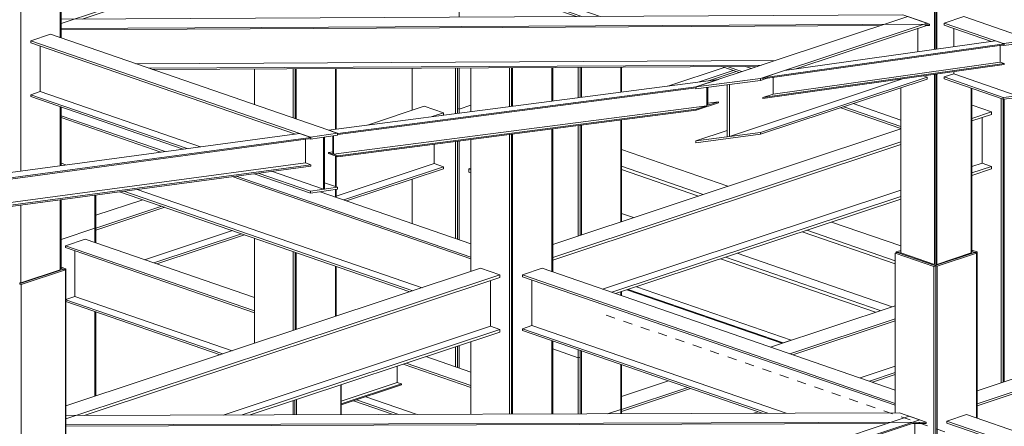
# Model space of a CAD drawing. Units: millimetres. Extents: x -400 to 2216, y -237 to -152.
# Drawn here: x -125 to -115, y -200 to -196 of the extents above; entities that cross this region are included whole.
import ezdxf

# ---------------------------------------------------------------- set-up
doc = ezdxf.new("R2010")
doc.units = ezdxf.units.MM
doc.header["$LTSCALE"] = 0.1
doc.linetypes.add('XKITLINE00', pattern=[0])
doc.linetypes.add('XKITLINE04', pattern=[3, 0.5, -0.5, 0.5, -0.5, 0.5, -0.5])
doc.layers.add('ÔÈ˜å', color=1, linetype='Continuous', lineweight=0)
doc.layers.add('ÞØÚå ', color=1, linetype='Continuous', lineweight=0)

# ---------------------------------------------------------------- blocks, each defined once
blk = doc.blocks.new('*A17719')
at = {"layer": 'ÞØÚå ', "color": 4, "linetype": 'XKITLINE00', "lineweight": 0}
for p, q in [((17.8042, 261.1158), (12.966, 260.4662)), ((17.8877, 261.087), (17.8042, 261.1158)), ((17.8877, 261.087), (13.0496, 260.4375)), ((13.0496, 260.4288), (17.8877, 261.0784)), ((17.8482, 261.0731), (17.8482, 260.9022)), ((17.8877, 261.0784), (17.8877, 261.087)), ((13.01, 260.2527), (17.8482, 260.9022)), ((17.8877, 260.8886), (13.0496, 260.2391)), ((17.8482, 260.9022), (17.8877, 260.8886)), ((17.8877, 260.88), (17.8877, 260.8886)), ((13.0496, 260.2304), (17.8877, 260.88)), ((12.966, 260.4662), (13.0496, 260.4375)), ((13.0055, 260.2542), (13.0055, 260.4174)), ((13.01, 260.418), (13.01, 260.2527)), ((13.0496, 260.4375), (13.0496, 260.4288)), ((12.966, 260.2678), (13.0055, 260.2732)), ((12.966, 260.2592), (12.966, 260.2678)), ((12.966, 260.2678), (13.0055, 260.2542)), ((13.0496, 260.2304), (12.966, 260.2592)), ((13.01, 260.2527), (13.0496, 260.2391)), ((13.0496, 260.2391), (13.0496, 260.2304))]:
    blk.add_line(p, q, dxfattribs=at)
blk = doc.blocks.new('*A17746')
at = {"layer": 'ÞØÚå ', "color": 7, "linetype": 'XKITLINE00', "lineweight": 0}
for p, q in [((22.7041, 260.2537), (22.4186, 260.159)), ((22.4326, 260.1542), (22.7182, 260.2488)), ((22.7041, 260.2537), (22.7182, 260.2488)), ((22.7182, 259.0524), (22.7182, 260.2488)), ((22.4186, 260.159), (22.4326, 260.1542)), ((22.4326, 258.8483), (22.4326, 260.1542))]:
    blk.add_line(p, q, dxfattribs=at)
blk = doc.blocks.new('*A17747')
at = {"layer": 'ÞØÚå ', "color": 7, "linetype": 'XKITLINE00', "lineweight": 0}
for p, q in [((22.7237, 260.2566), (22.6848, 260.27)), ((22.6848, 260.2604), (22.7094, 260.2519)), ((22.7094, 260.2519), (22.7237, 260.2566)), ((22.7237, 259.0505), (22.7237, 260.2566))]:
    blk.add_line(p, q, dxfattribs=at)
blk = doc.blocks.new('*A17748')
at = {"layer": 'ÞØÚå ', "color": 7, "linetype": 'XKITLINE00', "lineweight": 0}
for p, q in [((22.1295, 260.249), (22.1437, 260.2537)), ((22.1295, 260.249), (22.4096, 260.1525)), ((22.1295, 259.0902), (22.1295, 260.249)), ((22.1437, 260.2537), (22.4239, 260.1572)), ((22.4096, 260.1525), (22.4239, 260.1572)), ((22.4096, 258.8451), (22.4096, 260.1525)), ((22.4239, 258.8471), (22.4239, 260.1572))]:
    blk.add_line(p, q, dxfattribs=at)
blk = doc.blocks.new('*A17758')
at = {"layer": 'ÞØÚå ', "color": 4, "linetype": 'XKITLINE00', "lineweight": 0}
for p, q in [((14.5023, 259.5516), (15.4435, 259.2274)), ((16.9623, 258.7042), (17.4421, 258.539))]:
    blk.add_line(p, q, dxfattribs=at)
blk = doc.blocks.new('*A17759')
at = {"layer": 'ÞØÚå ', "color": 7, "linetype": 'XKITLINE00', "lineweight": 0}
blk.add_line((20.1418, 259.0836), (20.1418, 259.4386), dxfattribs=at)
blk = doc.blocks.new('*A17760')
at = {"layer": 'ÞØÚå ', "color": 7, "linetype": 'XKITLINE00', "lineweight": 0}
for p, q in [((19.6424, 259.553), (19.8277, 259.4892)), ((19.8277, 259.4892), (19.842, 259.4939)), ((19.8277, 259.0825), (19.8277, 259.4892)), ((19.842, 259.0826), (19.842, 259.4939))]:
    blk.add_line(p, q, dxfattribs=at)
blk = doc.blocks.new('*A17761')
at = {"layer": 'ÞØÚå ', "color": 4, "linetype": 'XKITLINE00', "lineweight": 0}
for p, q in [((18.5142, 259.429), (18.5142, 259.3104)), ((18.107, 259.1754), (18.5142, 259.3104)), ((18.5442, 259.3001), (18.107, 259.1551)), ((18.107, 259.1476), (18.5442, 259.2926)), ((18.5142, 259.3104), (18.5442, 259.3001)), ((18.5442, 259.2926), (18.5442, 259.3001))]:
    blk.add_line(p, q, dxfattribs=at)
blk = doc.blocks.new('*A17762')
at = {"layer": 'ÞØÚå ', "color": 7, "linetype": 'XKITLINE00', "lineweight": 0}
blk.add_line((18.107, 259.0768), (18.107, 259.294), dxfattribs=at)
blk = doc.blocks.new('*A17763')
at = {"layer": 'ÞØÚå ', "color": 7, "linetype": 'XKITLINE00', "lineweight": 0}
for p, q in [((18.1032, 259.0768), (18.1032, 259.2927)), ((17.782, 259.0757), (17.782, 259.1863)), ((17.782, 258.34), (17.782, 258.707)), ((18.1032, 258.428), (18.1032, 258.708)), ((17.8093, 258.3306), (18.1032, 258.428))]:
    blk.add_line(p, q, dxfattribs=at)
blk = doc.blocks.new('*A17764')
at = {"layer": 'ÞØÚå ', "color": 4, "linetype": 'XKITLINE00', "lineweight": 0}
for p, q in [((21.2241, 259.567), (22.1295, 259.8672)), ((21.3641, 259.5188), (22.1295, 259.7725)), ((21.385, 259.5116), (22.1295, 259.7584)), ((20.1418, 259.2083), (20.4826, 259.3212)), ((20.1418, 259.1136), (20.6226, 259.273)), ((20.1418, 259.0995), (20.6435, 259.2658))]:
    blk.add_line(p, q, dxfattribs=at)
blk = doc.blocks.new('*A17765')
at = {"layer": 'ÞØÚå ', "color": 4, "linetype": 'XKITLINE00', "lineweight": 0}
for p, q in [((21.8747, 259.3429), (22.1295, 259.4273)), ((21.1021, 259.0868), (21.1332, 259.0971))]:
    blk.add_line(p, q, dxfattribs=at)
blk = doc.blocks.new('*A17766')
at = {"layer": 'ÞØÚå ', "color": 4, "linetype": 'XKITLINE00', "lineweight": 0}
for p, q in [((19.4913, 259.7231), (19.4913, 260.0533)), ((21.3364, 259.0876), (19.4913, 259.7231))]:
    blk.add_line(p, q, dxfattribs=at)
blk = doc.blocks.new('*A17767')
at = {"layer": 'ÞØÚå ', "color": 4, "linetype": 'XKITLINE00', "lineweight": 0}
for p, q in [((19.4913, 259.7231), (19.4227, 259.7004)), ((19.4227, 259.7004), (21.2032, 259.0871)), ((19.4227, 259.7004), (19.4227, 259.6863)), ((19.4227, 259.6863), (21.1626, 259.087))]:
    blk.add_line(p, q, dxfattribs=at)
blk = doc.blocks.new('*A17768')
at = {"layer": 'ÞØÚå ', "color": 4, "linetype": 'XKITLINE00', "lineweight": 0}
for p, q in [((19.5655, 260.1383), (19.4227, 260.091)), ((22.1295, 259.2551), (19.5655, 260.1383)), ((19.4227, 260.091), (22.1295, 259.1586)), ((19.4227, 260.091), (19.4227, 260.0769)), ((19.4227, 260.0769), (22.1295, 259.1445))]:
    blk.add_line(p, q, dxfattribs=at)
blk = doc.blocks.new('*A17769')
at = {"layer": 'ÞØÚå ', "color": 4, "linetype": 'XKITLINE00', "lineweight": 0}
for p, q in [((14.3512, 261.4937), (14.3512, 261.8239)), ((14.3512, 261.4937), (14.434, 261.4652)), ((15.1728, 261.2107), (15.4789, 261.1053)), ((16.0731, 260.9006), (16.109, 260.8882)), ((16.6251, 260.7104), (18.6946, 259.9976))]:
    blk.add_line(p, q, dxfattribs=at)
blk = doc.blocks.new('*A17770')
at = {"layer": 'ÞØÚå ', "color": 4, "linetype": 'XKITLINE00', "lineweight": 0}
for p, q in [((14.3512, 261.4937), (14.2826, 261.471)), ((14.2826, 261.471), (14.3655, 261.4425)), ((14.2826, 261.471), (14.2826, 261.4569)), ((14.2826, 261.4569), (14.3446, 261.4356)), ((15.0833, 261.1811), (15.4789, 261.0448)), ((15.1042, 261.188), (15.4789, 261.0589)), ((16.4988, 260.6935), (18.6052, 259.9679)), ((16.5283, 260.6975), (18.6261, 259.9749))]:
    blk.add_line(p, q, dxfattribs=at)
blk = doc.blocks.new('*A17771')
at = {"layer": 'ÞØÚå ', "color": 4, "linetype": 'XKITLINE00', "lineweight": 0}
for p, q in [((14.3752, 261.8923), (14.2826, 261.8616)), ((14.2826, 261.8616), (14.9433, 261.634)), ((14.2826, 261.8616), (14.2826, 261.8475)), ((14.2826, 261.8475), (14.9224, 261.6271)), ((16.0731, 261.2448), (16.8282, 260.9848)), ((16.0731, 261.2307), (16.7987, 260.9808)), ((17.3147, 260.803), (19.0482, 260.2059)), ((17.3442, 260.807), (19.0482, 260.22)), ((17.9535, 260.6936), (19.0482, 260.3165))]:
    blk.add_line(p, q, dxfattribs=at)
blk = doc.blocks.new('*A17775')
at = {"layer": 'ÞØÚå ', "color": 4, "linetype": 'XKITLINE00', "lineweight": 0}
for p, q in [((19.1911, 260.0486), (19.1911, 259.7176)), ((19.1911, 259.7176), (17.2493, 259.074))]:
    blk.add_line(p, q, dxfattribs=at)
blk = doc.blocks.new('*A17776')
at = {"layer": 'ÞØÚå ', "color": 4, "linetype": 'XKITLINE00', "lineweight": 0}
for p, q in [((17.3878, 259.0744), (19.2583, 259.6945)), ((17.4452, 259.0746), (19.2583, 259.6756)), ((19.1911, 259.7176), (19.2583, 259.6945)), ((19.2583, 259.6945), (19.2583, 259.6756))]:
    blk.add_line(p, q, dxfattribs=at)
blk = doc.blocks.new('*A17777')
at = {"layer": 'ÞØÚå ', "color": 4, "linetype": 'XKITLINE00', "lineweight": 0}
for p, q in [((16.1085, 259.1403), (19.1182, 260.138)), ((19.1182, 260.138), (19.2583, 260.0898)), ((16.1085, 259.0456), (19.2583, 260.0898)), ((16.2406, 259.0706), (19.2583, 260.0709)), ((19.2583, 260.0898), (19.2583, 260.0709))]:
    blk.add_line(p, q, dxfattribs=at)
blk = doc.blocks.new('*A17778')
at = {"layer": 'ÞØÚå ', "color": 7, "linetype": 'XKITLINE00', "lineweight": 0}
for p, q in [((19.3514, 261.3137), (19.3514, 261.5932)), ((19.6369, 261.3508), (19.6369, 261.5946)), ((19.3514, 259.081), (19.3514, 261.1114)), ((19.6369, 260.1138), (19.6369, 261.1484)), ((19.6369, 259.0819), (19.6369, 259.6125))]:
    blk.add_line(p, q, dxfattribs=at)
blk = doc.blocks.new('*A17779')
at = {"layer": 'ÞØÚå ', "color": 7, "linetype": 'XKITLINE00', "lineweight": 0}
for p, q in [((19.6424, 261.3515), (19.6424, 261.5946)), ((19.6424, 260.1118), (19.6424, 261.1492)), ((19.6424, 259.0819), (19.6424, 259.6106))]:
    blk.add_line(p, q, dxfattribs=at)
blk = doc.blocks.new('*A17780')
at = {"layer": 'ÞØÚå ', "color": 7, "linetype": 'XKITLINE00', "lineweight": 0}
for p, q in [((19.0482, 261.2744), (19.0482, 261.5916)), ((19.3283, 261.3107), (19.3283, 261.593)), ((19.3426, 261.3126), (19.3426, 261.5931)), ((19.3283, 259.0809), (19.3283, 261.1084)), ((19.3426, 259.0809), (19.3426, 261.1102)), ((19.0482, 260.1148), (19.0482, 261.072)), ((19.0482, 259.0799), (19.0482, 259.606))]:
    blk.add_line(p, q, dxfattribs=at)
blk = doc.blocks.new('*A17782')
at = {"layer": 'ÞØÚå ', "color": 7, "linetype": 'XKITLINE00', "lineweight": 0}
for p, q in [((16.0907, 260.1312), (15.7695, 260.0247)), ((15.7835, 260.0198), (16.1047, 260.1263)), ((16.0907, 260.1312), (16.1047, 260.1263)), ((16.1047, 258.9178), (16.1047, 260.1263)), ((15.7695, 260.0247), (15.7835, 260.0198)), ((15.7835, 257.9645), (15.7835, 260.0198))]:
    blk.add_line(p, q, dxfattribs=at)
blk = doc.blocks.new('*A17783')
at = {"layer": 'ÞØÚå ', "color": 7, "linetype": 'XKITLINE00', "lineweight": 0}
for p, q in [((15.4789, 260.1461), (15.4473, 260.1356)), ((15.4473, 260.1356), (15.4613, 260.1308)), ((15.4473, 260.1285), (15.4473, 260.1356)), ((15.4613, 260.1308), (15.4789, 260.1366)), ((15.7826, 260.029), (15.7826, 260.0326))]:
    blk.add_line(p, q, dxfattribs=at)
blk = doc.blocks.new('*A17784')
at = {"layer": 'ÞØÚå ', "color": 7, "linetype": 'XKITLINE00', "lineweight": 0}
for p, q in [((16.1085, 260.1347), (16.0731, 260.1469)), ((16.0731, 260.1372), (16.0942, 260.1299)), ((16.0942, 260.1299), (16.1085, 260.1347)), ((16.1085, 258.9165), (16.1085, 260.1347))]:
    blk.add_line(p, q, dxfattribs=at)
blk = doc.blocks.new('*A17788')
at = {"layer": 'ÞØÚå ', "color": 4, "linetype": 'XKITLINE00', "lineweight": 0}
for p, q in [((22.7237, 259.2504), (25.7688, 260.2598)), ((25.7688, 260.2598), (25.9089, 260.2116)), ((22.7237, 259.1557), (25.9089, 260.2116)), ((22.7237, 259.1416), (25.9089, 260.1974)), ((25.9089, 260.2116), (25.9089, 260.1974))]:
    blk.add_line(p, q, dxfattribs=at)
blk = doc.blocks.new('*A17792')
at = {"layer": 'ÞØÚå ', "color": 7, "linetype": 'XKITLINE00', "lineweight": 0}
blk.add_line((22.9207, 259.3157), (22.9207, 261.3647), dxfattribs=at)
blk = doc.blocks.new('*A17794')
at = {"layer": 'ÞØÚå ', "color": 7, "linetype": 'XKITLINE00', "lineweight": 0}
for p, q in [((22.8976, 259.308), (22.8976, 261.3693)), ((22.9119, 259.3128), (22.9119, 261.3644))]:
    blk.add_line(p, q, dxfattribs=at)
blk = doc.blocks.new('*A17806')
at = {"layer": 'ÞØÚå ', "color": 7, "linetype": 'XKITLINE00', "lineweight": 0}
for p, q in [((19.8508, 261.3786), (19.8508, 261.5957)), ((20.1363, 261.4156), (20.1363, 261.5971)), ((19.8508, 260.3808), (19.8508, 261.1762)), ((20.1363, 260.4755), (20.1363, 261.2133)), ((20.1363, 259.9417), (20.1363, 259.9667)), ((19.8508, 259.0826), (19.8508, 259.5389)), ((20.1363, 259.115), (20.1363, 259.4405)), ((20.0405, 259.0832), (20.1363, 259.115))]:
    blk.add_line(p, q, dxfattribs=at)
blk = doc.blocks.new('*A17849')
at = {"layer": 'ÞØÚå ', "color": 4, "linetype": 'XKITLINE00', "lineweight": 0}
for p, q in [((16.1741, 259.9343), (16.1741, 260.2645)), ((16.1741, 259.9343), (17.3166, 259.5408)), ((18.2858, 259.2069), (18.6582, 259.0786))]:
    blk.add_line(p, q, dxfattribs=at)
blk = doc.blocks.new('*A17850')
at = {"layer": 'ÞØÚå ', "color": 4, "linetype": 'XKITLINE00', "lineweight": 0}
for p, q in [((16.1085, 259.9126), (16.1741, 259.9343)), ((16.1085, 259.9106), (17.2481, 259.5181)), ((16.1085, 259.8965), (17.2272, 259.5111)), ((18.1964, 259.1773), (18.4844, 259.0781)), ((18.2173, 259.1842), (18.525, 259.0782))]:
    blk.add_line(p, q, dxfattribs=at)
blk = doc.blocks.new('*A17851')
at = {"layer": 'ÞØÚå ', "color": 7, "linetype": 'XKITLINE00', "lineweight": 0}
for p, q in [((18.9624, 261.2927), (19.0482, 261.3211)), ((18.9519, 261.2963), (18.9624, 261.2927)), ((18.9624, 261.2632), (18.9624, 261.2927)), ((18.9624, 260.3461), (18.9624, 261.0609)), ((18.9624, 259.4146), (18.9624, 259.5776))]:
    blk.add_line(p, q, dxfattribs=at)
blk = doc.blocks.new('*A17852')
at = {"layer": 'ÞØÚå ', "color": 7, "linetype": 'XKITLINE00', "lineweight": 0}
for p, q in [((18.6225, 261.2845), (18.6225, 261.5895)), ((18.9377, 261.26), (18.9377, 261.5911)), ((18.9519, 261.2619), (18.9519, 261.5912)), ((18.9377, 260.3546), (18.9377, 261.0577)), ((18.9519, 260.3497), (18.9519, 261.0595)), ((18.6225, 260.4632), (18.6225, 260.7851)), ((18.9377, 259.4232), (18.9377, 259.5693)), ((18.9519, 259.4182), (18.9519, 259.5741))]:
    blk.add_line(p, q, dxfattribs=at)
blk = doc.blocks.new('*A17853')
at = {"layer": 'ÞØÚå ', "color": 7, "linetype": 'XKITLINE00', "lineweight": 0}
for p, q in [((16.0731, 260.3479), (16.3197, 260.4297)), ((16.3197, 260.3249), (16.3197, 260.4297)), ((16.3197, 259.2103), (16.3197, 259.8237))]:
    blk.add_line(p, q, dxfattribs=at)
blk = doc.blocks.new('*A17854')
at = {"layer": 'ÞØÚå ', "color": 7, "linetype": 'XKITLINE00', "lineweight": 0}
for p, q in [((16.3253, 260.323), (16.3253, 260.6702)), ((16.3253, 259.2122), (16.3253, 259.8218))]:
    blk.add_line(p, q, dxfattribs=at)
blk = doc.blocks.new('*A18358')
at = {"layer": 'ÞØÚå ', "color": 7, "linetype": 'XKITLINE00', "lineweight": 0}
for p in [(20.0405, 259.0832), (20.1363, 259.0836)]:
    blk.add_line(p, (20.1363, 259.115), dxfattribs=at)
blk = doc.blocks.new('*A18366')
at = {"layer": 'ÞØÚå ', "color": 7, "linetype": 'XKITLINE00', "lineweight": 0}
for p, q in [((17.7572, 259.0756), (17.7572, 259.178)), ((17.7715, 259.0757), (17.7715, 259.1828))]:
    blk.add_line(p, q, dxfattribs=at)
blk = doc.blocks.new('*A18372')
at = {"layer": 'ÞØÚå ', "color": 4, "linetype": 'XKITLINE00', "lineweight": 0}
for p, q in [((16.1085, 259.0702), (22.1597, 259.0903)), ((22.1597, 259.0903), (22.3541, 259.0234)), ((16.1085, 259.0026), (22.3541, 259.0234)), ((16.1085, 258.9932), (22.0712, 259.013)), ((22.2562, 259.0136), (22.3541, 259.0139)), ((22.3541, 259.0234), (22.3541, 259.0139))]:
    blk.add_line(p, q, dxfattribs=at)
blk = doc.blocks.new('*A18387')
at = {"layer": 'ÞØÚå ', "color": 4, "linetype": 'XKITLINE00', "lineweight": 0}
for p, q in [((22.2304, 259.0658), (20.7957, 258.59)), ((21.0563, 258.6243), (22.3074, 259.0393)), ((22.3074, 259.0393), (22.2304, 259.0658)), ((21.2593, 258.683), (22.2585, 259.0144)), ((22.271, 259.0137), (22.271, 258.8534)), ((22.1249, 258.805), (22.271, 258.8534)), ((22.2541, 258.8232), (22.3074, 258.8409)), ((22.271, 258.8534), (22.3074, 258.8409)), ((22.2995, 258.8296), (22.3074, 258.8322)), ((22.3074, 258.8322), (22.3074, 258.8409)), ((20.7957, 258.59), (21.0563, 258.6243)), ((21.0563, 258.6157), (20.933, 258.5994)), ((20.933, 258.5994), (20.933, 258.4097)), ((21.0563, 258.6243), (21.0563, 258.6157)), ((21.0563, 258.6157), (21.0654, 258.6187)), ((20.919, 258.5976), (20.7957, 258.5813)), ((20.7957, 258.5813), (20.7957, 258.59)), ((20.919, 258.4078), (20.919, 258.5976)), ((20.933, 258.4097), (21.178, 258.4909)), ((21.0563, 258.4173), (21.3526, 258.5155)), ((21.0563, 258.4259), (21.3072, 258.5091)), ((20.7957, 258.3916), (20.919, 258.4325)), ((21.0563, 258.4173), (20.7957, 258.3829)), ((20.7957, 258.3916), (20.919, 258.4078)), ((20.7957, 258.3829), (20.7957, 258.3916)), ((20.933, 258.4097), (21.0563, 258.4259)), ((21.0563, 258.4259), (21.0563, 258.4173))]:
    blk.add_line(p, q, dxfattribs=at)
blk = doc.blocks.new('*A18391')
at = {"layer": 'ÞØÚå ', "color": 4, "linetype": 'XKITLINE00', "lineweight": 0}
for p, q in [((22.6468, 259.0769), (22.504, 259.0296)), ((22.504, 259.0296), (22.9135, 258.8886)), ((22.504, 259.0296), (22.504, 259.0155)), ((23.1245, 258.9124), (22.6468, 259.0769)), ((22.504, 259.0155), (22.8277, 258.904)), ((22.9135, 258.8886), (23.1245, 258.9124)), ((22.9135, 258.8744), (23.1245, 258.8983)), ((23.1245, 258.8983), (23.1245, 258.9124)), ((22.9039, 258.8778), (22.9135, 258.8744)), ((22.9135, 258.8744), (22.9135, 258.8791))]:
    blk.add_line(p, q, dxfattribs=at)
blk = doc.blocks.new('*A18562')
at = {"layer": 'ÞØÚå ', "color": 7, "linetype": 'XKITLINE00', "lineweight": 0}
for p, q in [((22.4312, 261.7281), (22.4312, 264.5969)), ((22.4312, 260.1667), (22.4312, 261.5475)), ((22.6811, 260.2496), (22.6811, 261.4439)), ((22.4312, 260.1667), (22.6811, 260.2496)), ((22.4242, 260.1692), (22.4312, 260.1667))]:
    blk.add_line(p, q, dxfattribs=at)
blk = doc.blocks.new('*A18563')
at = {"layer": 'ÞØÚå ', "color": 7, "linetype": 'XKITLINE00', "lineweight": 0}
for p, q in [((22.6848, 260.2555), (22.6848, 261.4426)), ((22.6811, 260.2543), (22.6848, 260.2555))]:
    blk.add_line(p, q, dxfattribs=at)
blk = doc.blocks.new('*A18564')
at = {"layer": 'ÞØÚå ', "color": 7, "linetype": 'XKITLINE00', "lineweight": 0}
for p, q in [((22.4135, 261.7256), (22.4135, 264.5944)), ((22.4242, 261.7272), (22.4242, 264.596)), ((22.4135, 260.1656), (22.4135, 261.545)), ((22.4242, 260.1692), (22.4242, 261.5465)), ((22.1684, 260.25), (22.1684, 261.4469)), ((22.1684, 260.25), (22.4135, 260.1656)), ((22.4135, 260.1656), (22.4242, 260.1692))]:
    blk.add_line(p, q, dxfattribs=at)
blk = doc.blocks.new('*A18565')
at = {"layer": 'ÞØÚå ', "color": 4, "linetype": 'XKITLINE00', "lineweight": 0}
for p, q in [((20.8464, 261.5078), (18.0139, 261.1401)), ((20.683, 261.4537), (20.8464, 261.5078)), ((20.683, 261.4537), (18.0834, 261.1162)), ((20.683, 261.4461), (18.0834, 261.1087)), ((20.683, 261.4461), (20.683, 261.4537)), ((20.6837, 261.4463), (20.683, 261.4461)), ((20.76, 261.4497), (20.76, 261.3173)), ((20.7695, 261.3204), (20.7695, 261.4509)), ((18.0507, 260.9656), (20.76, 261.3173)), ((20.8464, 261.3384), (20.683, 261.2842)), ((20.76, 261.3173), (20.683, 261.2918)), ((20.8464, 261.3459), (20.7695, 261.3204)), ((20.7695, 261.3359), (20.8464, 261.3459)), ((20.8464, 261.3384), (20.8464, 261.3459)), ((20.683, 261.2918), (18.0834, 260.9543)), ((20.683, 261.2842), (18.0834, 260.9468)), ((20.683, 261.2842), (20.683, 261.2918)), ((18.0139, 261.1401), (18.0834, 261.1162)), ((18.0834, 261.1087), (18.0803, 261.1097)), ((18.0834, 261.1162), (18.0834, 261.1087)), ((18.0466, 260.967), (18.0466, 261.0981)), ((18.0507, 261.0987), (18.0507, 260.9656)), ((18.0139, 260.9782), (18.0466, 260.9825)), ((18.0139, 260.9707), (18.0139, 260.9782)), ((18.0139, 260.9782), (18.0466, 260.967)), ((18.0834, 260.9468), (18.0139, 260.9707)), ((18.0507, 260.9656), (18.0834, 260.9543)), ((18.0834, 260.9543), (18.0834, 260.9468))]:
    blk.add_line(p, q, dxfattribs=at)
blk = doc.blocks.new('*A18566')
at = {"layer": 'ÞØÚå ', "color": 4, "linetype": 'XKITLINE00', "lineweight": 0}
blk.add_line((16.6172, 261.6212), (21.2583, 261.6446), dxfattribs=at)
blk = doc.blocks.new('*A18567')
at = {"layer": 'ÞØÚå ', "color": 4, "linetype": 'XKITLINE00', "lineweight": 0}
for p, q in [((16.71, 261.5893), (21.159, 261.6117)), ((16.7369, 261.58), (21.1301, 261.6021))]:
    blk.add_line(p, q, dxfattribs=at)
blk = doc.blocks.new('*A18568')
at = {"layer": 'ÞØÚå ', "color": 4, "linetype": 'XKITLINE00', "lineweight": 0}
for p, q in [((16.0731, 261.9454), (22.1846, 261.9762)), ((22.1846, 261.9762), (22.378, 261.9096)), ((16.0731, 261.8778), (22.378, 261.9096)), ((16.0731, 261.8684), (22.0239, 261.8984)), ((22.3427, 261.9), (22.378, 261.9002)), ((22.378, 261.9096), (22.378, 261.9002))]:
    blk.add_line(p, q, dxfattribs=at)
blk = doc.blocks.new('*A18572')
at = {"layer": 'ÞØÚå ', "color": 7, "linetype": 'XKITLINE00', "lineweight": 0}
for p, q in [((16.0676, 261.8106), (16.0676, 263.685)), ((15.782, 260.8443), (15.782, 263.6467)), ((16.0676, 260.8827), (16.0676, 261.3093)), ((16.0676, 260.127), (16.0676, 260.6356)), ((15.782, 260.0324), (15.782, 260.5973)), ((15.782, 260.0324), (16.0676, 260.127)), ((15.7733, 260.0354), (15.782, 260.0324))]:
    blk.add_line(p, q, dxfattribs=at)
blk = doc.blocks.new('*A18573')
at = {"layer": 'ÞØÚå ', "color": 7, "linetype": 'XKITLINE00', "lineweight": 0}
for p, q in [((16.0731, 261.8087), (16.0731, 263.6857)), ((16.0731, 260.8834), (16.0731, 261.3074)), ((16.0731, 260.1348), (16.0731, 260.6363)), ((16.0676, 260.133), (16.0731, 260.1348))]:
    blk.add_line(p, q, dxfattribs=at)
blk = doc.blocks.new('*A18580')
at = {"layer": 'ÞØÚå ', "color": 4, "linetype": 'XKITLINE00', "lineweight": 0}
for p, q in [((22.7604, 260.9008), (22.7604, 261.2318)), ((22.6848, 260.8757), (22.7604, 260.9008)), ((20.0043, 259.9872), (22.1684, 260.7046))]:
    blk.add_line(p, q, dxfattribs=at)
blk = doc.blocks.new('*A18581')
at = {"layer": 'ÞØÚå ', "color": 4, "linetype": 'XKITLINE00', "lineweight": 0}
for p, q in [((22.7604, 260.9008), (22.8276, 260.8777)), ((22.6848, 260.8303), (22.8276, 260.8777)), ((22.6848, 260.8115), (22.8276, 260.8588)), ((22.8276, 260.8777), (22.8276, 260.8588)), ((20.0715, 259.964), (22.1684, 260.6591)), ((20.0994, 259.9544), (22.1684, 260.6403))]:
    blk.add_line(p, q, dxfattribs=at)
blk = doc.blocks.new('*A18582')
at = {"layer": 'ÞØÚå ', "color": 4, "linetype": 'XKITLINE00', "lineweight": 0}
for p, q in [((22.6848, 261.3203), (22.6875, 261.3212)), ((22.6875, 261.3212), (22.8276, 261.2729)), ((22.6848, 261.2256), (22.8276, 261.2729)), ((22.6848, 261.2068), (22.8276, 261.2541)), ((22.8276, 261.2729), (22.8276, 261.2541)), ((19.6424, 260.3118), (22.1684, 261.1491)), ((19.6424, 260.2171), (22.1684, 261.0544)), ((19.6424, 260.1983), (22.1684, 261.0356))]:
    blk.add_line(p, q, dxfattribs=at)
blk = doc.blocks.new('*A18586')
at = {"layer": 'ÞØÚå ', "color": 4, "linetype": 'XKITLINE00', "lineweight": 0}
for p, q in [((17.9205, 262.6769), (17.9205, 263.0071)), ((17.9205, 262.6769), (18.0033, 262.6484)), ((18.756, 262.3891), (19.0482, 262.2885)), ((19.6424, 262.0838), (19.9869, 261.9651)), ((21.042, 261.6017), (21.0846, 261.587)), ((21.8233, 261.3325), (22.1684, 261.2137))]:
    blk.add_line(p, q, dxfattribs=at)
blk = doc.blocks.new('*A18587')
at = {"layer": 'ÞØÚå ', "color": 4, "linetype": 'XKITLINE00', "lineweight": 0}
for p, q in [((17.9205, 262.6769), (17.8519, 262.6542)), ((17.8519, 262.6542), (17.9348, 262.6257)), ((17.8519, 262.6542), (17.8519, 262.6401)), ((17.8519, 262.6401), (17.9139, 262.6188)), ((18.6666, 262.3595), (19.0482, 262.228)), ((18.6875, 262.3664), (19.0482, 262.2421)), ((19.6424, 262.0375), (19.8543, 261.9645)), ((19.6424, 262.0233), (19.8139, 261.9643)), ((20.869, 261.6008), (20.9951, 261.5574)), ((20.9094, 261.601), (21.016, 261.5643)), ((21.7339, 261.3029), (22.1684, 261.1532)), ((21.7548, 261.3098), (22.1684, 261.1673))]:
    blk.add_line(p, q, dxfattribs=at)
blk = doc.blocks.new('*A18592')
at = {"layer": 'ÞØÚå ', "color": 7, "linetype": 'XKITLINE00', "lineweight": 0}
for p, q in [((17.7806, 261.2205), (17.7806, 261.5853)), ((18.0661, 261.1469), (18.0661, 261.5867)), ((18.0661, 260.7315), (18.0661, 260.9527)), ((18.0661, 260.6548), (18.0661, 260.7104)), ((17.7806, 259.6946), (17.7806, 260.252)), ((18.0661, 259.7892), (18.0661, 260.1536))]:
    blk.add_line(p, q, dxfattribs=at)
blk = doc.blocks.new('*A18593')
at = {"layer": 'ÞØÚå ', "color": 7, "linetype": 'XKITLINE00', "lineweight": 0}
for p, q in [((18.0716, 261.1476), (18.0716, 261.5867)), ((18.0716, 260.7296), (18.0716, 260.9508)), ((18.0716, 260.6529), (18.0716, 260.7113)), ((18.0716, 259.7911), (18.0716, 260.1517))]:
    blk.add_line(p, q, dxfattribs=at)
blk = doc.blocks.new('*A18594')
at = {"layer": 'ÞØÚå ', "color": 7, "linetype": 'XKITLINE00', "lineweight": 0}
for p, q in [((17.4774, 261.3249), (17.4774, 261.5837)), ((17.7575, 261.2284), (17.7575, 261.5851)), ((17.7718, 261.2235), (17.7718, 261.5852)), ((17.4774, 259.5941), (17.4774, 260.3564)), ((17.7575, 259.6869), (17.7575, 260.2599)), ((17.7718, 259.6917), (17.7718, 260.255))]:
    blk.add_line(p, q, dxfattribs=at)
blk = doc.blocks.new('*A18595')
at = {"layer": 'ÞØÚå ', "color": 7, "linetype": 'XKITLINE00', "lineweight": 0}
for p, q in [((20.1418, 261.4163), (20.1418, 261.5971)), ((20.1418, 260.4773), (20.1418, 261.214)), ((20.1418, 259.9398), (20.1418, 259.9685))]:
    blk.add_line(p, q, dxfattribs=at)
blk = doc.blocks.new('*A18596')
at = {"layer": 'ÞØÚå ', "color": 7, "linetype": 'XKITLINE00', "lineweight": 0}
for p, q in [((19.8277, 261.3756), (19.8277, 261.5956)), ((19.842, 261.3774), (19.842, 261.5956)), ((19.8277, 260.3732), (19.8277, 261.1732)), ((19.842, 260.3779), (19.842, 261.1751)), ((19.6424, 259.553), (19.8277, 259.4892)), ((19.8277, 259.4892), (19.8277, 259.5468)), ((19.842, 259.4939), (19.842, 259.5419)), ((19.8277, 259.4892), (19.842, 259.4939))]:
    blk.add_line(p, q, dxfattribs=at)
blk = doc.blocks.new('*A18628')
at = {"layer": 'ÞØÚå ', "color": 4, "linetype": 'XKITLINE00', "lineweight": 0}
for p, q in [((20.1418, 260.5366), (20.2295, 260.5064)), ((20.9822, 260.2471), (22.1069, 259.8597))]:
    blk.add_line(p, q, dxfattribs=at)
blk = doc.blocks.new('*A18629')
at = {"layer": 'ÞØÚå ', "color": 4, "linetype": 'XKITLINE00', "lineweight": 0}
for p, q in [((19.0482, 260.8646), (19.0338, 260.8599)), ((19.0338, 260.8599), (19.0482, 260.8549)), ((19.0338, 260.8599), (19.0338, 260.8363)), ((19.0338, 260.8363), (19.0482, 260.8314)), ((20.1418, 260.4782), (20.1432, 260.4778)), ((20.861, 260.2069), (21.9857, 259.8195)), ((20.8958, 260.2185), (22.0205, 259.8311))]:
    blk.add_line(p, q, dxfattribs=at)
blk = doc.blocks.new('*A18630')
at = {"layer": 'ÞØÚå ', "color": 4, "linetype": 'XKITLINE00', "lineweight": 0}
for p, q in [((20.1418, 260.9988), (20.9134, 260.7331)), ((20.1418, 260.8782), (20.7349, 260.6739)), ((20.1418, 260.8547), (20.7001, 260.6624)), ((21.6661, 260.4738), (22.1684, 260.3008)), ((21.4528, 260.4031), (22.1295, 260.17)), ((21.4876, 260.4146), (22.1295, 260.1935))]:
    blk.add_line(p, q, dxfattribs=at)
blk = doc.blocks.new('*A18631')
at = {"layer": 'ÞØÚå ', "color": 4, "linetype": 'XKITLINE00', "lineweight": 0}
for p, q in [((16.2484, 260.3495), (16.1056, 260.3022)), ((16.2484, 260.3495), (17.4774, 259.9262)), ((16.1056, 260.3022), (17.4774, 259.8297)), ((16.1056, 260.3022), (16.1056, 260.2881)), ((16.1056, 260.2881), (17.4774, 259.8155)), ((18.7214, 259.4977), (19.0482, 259.3851)), ((18.5577, 259.4434), (19.0482, 259.2745)), ((18.5786, 259.4503), (19.0482, 259.2886))]:
    blk.add_line(p, q, dxfattribs=at)
blk = doc.blocks.new('*A18632')
at = {"layer": 'ÞØÚå ', "color": 4, "linetype": 'XKITLINE00', "lineweight": 0}
for p, q in [((18.7829, 260.8978), (18.7829, 261.0376)), ((18.0716, 260.662), (18.7829, 260.8978)), ((16.6802, 260.2008), (17.3167, 260.4118))]:
    blk.add_line(p, q, dxfattribs=at)
blk = doc.blocks.new('*A18633')
at = {"layer": 'ÞØÚå ', "color": 4, "linetype": 'XKITLINE00', "lineweight": 0}
for p, q in [((18.7829, 260.8978), (18.8501, 260.8747)), ((18.1254, 260.6344), (18.8501, 260.8747)), ((18.1463, 260.6272), (18.8501, 260.8605)), ((18.8501, 260.8747), (18.8501, 260.8605)), ((16.7474, 260.1776), (17.3839, 260.3886)), ((16.7683, 260.1704), (17.4048, 260.3814))]:
    blk.add_line(p, q, dxfattribs=at)
blk = doc.blocks.new('*A18634')
at = {"layer": 'ÞØÚå ', "color": 4, "linetype": 'XKITLINE00', "lineweight": 0}
for p, q in [((18.2985, 261.1771), (18.7101, 261.3135)), ((18.7101, 261.3135), (18.8501, 261.2653)), ((18.7679, 261.238), (18.8501, 261.2653)), ((18.8379, 261.2471), (18.8501, 261.2511)), ((18.8501, 261.2653), (18.8501, 261.2511)), ((16.3253, 260.523), (16.666, 260.6359)), ((16.3253, 260.4283), (16.8061, 260.5877)), ((16.3253, 260.4142), (16.8269, 260.5805))]:
    blk.add_line(p, q, dxfattribs=at)
blk = doc.blocks.new('*A18635')
at = {"layer": 'ÞØÚå ', "color": 7, "linetype": 'XKITLINE00', "lineweight": 0}
for p, q in [((18.9624, 261.96), (18.9624, 262.2576)), ((18.9624, 261.2927), (18.9624, 261.5912)), ((18.9624, 261.2927), (19.0482, 261.3211)), ((18.9519, 261.2963), (18.9624, 261.2927))]:
    blk.add_line(p, q, dxfattribs=at)
blk = doc.blocks.new('*A18646')
at = {"layer": 'ÞØÚå ', "color": 7, "linetype": 'XKITLINE00', "lineweight": 0}
for p, q in [((16.3197, 260.4297), (16.3197, 260.6694)), ((16.0731, 260.3479), (16.3197, 260.4297))]:
    blk.add_line(p, q, dxfattribs=at)
blk = doc.blocks.new('*A18651')
at = {"layer": 'ÞØÚå ', "color": 4, "linetype": 'XKITLINE00', "lineweight": 0}
for p, q in [((23.7764, 262.5531), (23.7764, 262.8841)), ((23.2117, 262.3659), (23.7764, 262.5531)), ((20.4792, 261.4601), (20.886, 261.595))]:
    blk.add_line(p, q, dxfattribs=at)
blk = doc.blocks.new('*A18652')
at = {"layer": 'ÞØÚå ', "color": 4, "linetype": 'XKITLINE00', "lineweight": 0}
for p, q in [((23.2117, 262.3205), (23.8436, 262.53)), ((23.7764, 262.5531), (23.8436, 262.53)), ((23.8436, 262.53), (23.8436, 262.5158)), ((23.2117, 262.3064), (23.8436, 262.5158)), ((20.7045, 261.4894), (20.9532, 261.5718)), ((20.7745, 261.4985), (20.9741, 261.5646))]:
    blk.add_line(p, q, dxfattribs=at)
blk = doc.blocks.new('*A18659')
at = {"layer": 'ÞØÚå ', "color": 4, "linetype": 'XKITLINE00', "lineweight": 0}
for p, q in [((16.0731, 262.0086), (19.1182, 263.018)), ((16.0731, 261.9139), (19.2583, 262.9698)), ((19.1182, 263.018), (19.2583, 262.9698)), ((19.2583, 262.9698), (19.2583, 262.9509)), ((16.2273, 261.9462), (19.2583, 262.9509))]:
    blk.add_line(p, q, dxfattribs=at)
blk = doc.blocks.new('*A18660')
at = {"layer": 'ÞØÚå ', "color": 4, "linetype": 'XKITLINE00', "lineweight": 0}
for p, q in [((15.922, 261.4199), (15.922, 261.7501)), ((15.922, 261.4199), (17.0852, 261.0193)), ((17.9865, 261.0891), (17.9786, 261.088)), ((17.9786, 261.088), (17.9786, 260.7115)), ((17.9865, 260.7127), (17.9865, 261.0891)), ((17.6012, 260.8415), (17.9786, 260.7115)), ((17.9786, 260.7115), (17.9865, 260.7127))]:
    blk.add_line(p, q, dxfattribs=at)
blk = doc.blocks.new('*A18661')
at = {"layer": 'ÞØÚå ', "color": 4, "linetype": 'XKITLINE00', "lineweight": 0}
for p, q in [((15.922, 261.4199), (15.8534, 261.3972)), ((15.8534, 261.3972), (16.9884, 261.0063)), ((15.8534, 261.3972), (15.8534, 261.3831)), ((15.8534, 261.3831), (16.9589, 261.0023)), ((17.475, 260.8245), (17.8848, 260.6834)), ((17.5045, 260.8285), (17.8848, 260.6975)), ((18.0803, 260.7267), (17.9865, 260.759)), ((18.0803, 260.7267), (17.8848, 260.6975)), ((17.8848, 260.6834), (18.0803, 260.7125)), ((17.8848, 260.6975), (17.8848, 260.6834)), ((18.0803, 260.7125), (18.0803, 260.7267))]:
    blk.add_line(p, q, dxfattribs=at)
blk = doc.blocks.new('*A18662')
at = {"layer": 'ÞØÚå ', "color": 4, "linetype": 'XKITLINE00', "lineweight": 0}
for p, q in [((15.9962, 261.8351), (15.8534, 261.7878)), ((18.0803, 261.1173), (15.9962, 261.8351)), ((17.8848, 261.0881), (15.8534, 261.7878)), ((15.8534, 261.7878), (15.8534, 261.7737)), ((15.8534, 261.7737), (17.7748, 261.1119)), ((17.8848, 261.0881), (18.0803, 261.1173)), ((17.8848, 261.074), (18.0803, 261.1031)), ((18.0803, 261.1031), (18.0803, 261.1173)), ((17.8764, 261.0768), (17.8848, 261.074)), ((17.8848, 261.088), (17.8848, 261.0881)), ((17.8848, 261.074), (17.8848, 261.078))]:
    blk.add_line(p, q, dxfattribs=at)
blk = doc.blocks.new('*A18675')
at = {"layer": 'ÞØÚå ', "color": 7, "linetype": 'XKITLINE00', "lineweight": 0}
for p, q in [((22.1684, 260.2678), (22.135, 260.2567)), ((22.135, 260.2567), (22.149, 260.2519)), ((22.135, 260.2508), (22.135, 260.2567)), ((22.149, 260.2519), (22.1684, 260.2583)), ((22.4345, 260.1643), (22.4345, 260.1678))]:
    blk.add_line(p, q, dxfattribs=at)
blk = doc.blocks.new('*A18676')
at = {"layer": 'ÞØÚå ', "color": 4, "linetype": 'XKITLINE00', "lineweight": 0}
for p, q in [((22.2209, 261.9637), (20.6824, 261.4537)), ((22.2209, 261.9637), (22.361, 261.9155)), ((22.361, 261.9155), (21.1519, 261.5147)), ((21.4001, 261.5828), (22.3571, 261.9001)), ((20.6824, 261.4537), (21.1519, 261.5147)), ((21.1519, 261.5006), (20.6824, 261.4396)), ((21.1519, 261.5006), (21.206, 261.5185)), ((21.1519, 261.5147), (21.1519, 261.5006)), ((20.6824, 261.4396), (20.6824, 261.446))]:
    blk.add_line(p, q, dxfattribs=at)
blk = doc.blocks.new('*A18677')
at = {"layer": 'ÞØÚå ', "color": 4, "linetype": 'XKITLINE00', "lineweight": 0}
for p, q in [((22.2937, 261.7088), (22.2937, 261.8791)), ((20.9078, 261.4688), (20.9265, 261.4713)), ((20.9078, 261.0924), (20.9078, 261.4688)), ((20.9265, 261.0948), (22.1894, 261.5135)), ((20.9265, 261.4713), (20.9265, 261.0948)), ((20.9265, 261.0948), (20.9078, 261.0924))]:
    blk.add_line(p, q, dxfattribs=at)
blk = doc.blocks.new('*A18678')
at = {"layer": 'ÞØÚå ', "color": 4, "linetype": 'XKITLINE00', "lineweight": 0}
for p, q in [((22.3347, 261.5339), (22.361, 261.5249)), ((21.1519, 261.1241), (22.361, 261.5249)), ((21.1519, 261.11), (22.361, 261.5108)), ((22.361, 261.5249), (22.361, 261.5108)), ((20.9078, 261.1378), (20.6824, 261.0631)), ((20.6824, 261.0631), (21.1519, 261.1241)), ((21.1519, 261.11), (20.6824, 261.049)), ((21.1519, 261.1241), (21.1519, 261.11)), ((20.6824, 261.049), (20.6824, 261.0631))]:
    blk.add_line(p, q, dxfattribs=at)
blk = doc.blocks.new('*A18679')
at = {"layer": 'ÞØÚå ', "color": 4, "linetype": 'XKITLINE00', "lineweight": 0}
for p, q in [((22.9189, 261.7668), (21.1685, 261.5202)), ((21.1685, 261.5132), (22.9189, 261.7599)), ((22.8571, 261.7882), (21.3262, 261.5724)), ((22.9189, 261.7668), (22.8571, 261.7882)), ((22.8899, 261.7558), (22.8899, 261.6332)), ((22.9189, 261.7599), (22.9189, 261.7668)), ((22.9189, 261.6232), (21.1685, 261.3765)), ((21.1685, 261.3696), (22.9189, 261.6163)), ((21.2426, 261.4011), (22.8899, 261.6332)), ((22.8899, 261.6332), (22.9189, 261.6232)), ((22.9189, 261.6163), (22.9189, 261.6232)), ((21.3262, 261.5724), (21.1685, 261.5202)), ((21.1685, 261.5202), (21.1685, 261.5132)), ((21.2426, 261.5236), (21.2426, 261.4011)), ((21.2426, 261.4011), (21.1685, 261.3765)), ((21.1685, 261.3765), (21.1685, 261.3696))]:
    blk.add_line(p, q, dxfattribs=at)
blk = doc.blocks.new('*A18680')
at = {"layer": 'ÞØÚå ', "color": 4, "linetype": 'XKITLINE00', "lineweight": 0}
for p, q in [((22.5533, 261.7453), (22.5533, 261.8785)), ((23.0232, 261.7668), (23.0148, 261.7659)), ((23.0148, 261.7659), (23.0148, 261.3894)), ((23.0232, 261.3904), (23.0232, 261.7668)), ((22.5533, 261.5484), (22.5533, 261.5647)), ((23.0148, 261.3894), (22.5533, 261.5484)), ((23.0148, 261.3894), (23.0232, 261.3904))]:
    blk.add_line(p, q, dxfattribs=at)
blk = doc.blocks.new('*A18681')
at = {"layer": 'ÞØÚå ', "color": 4, "linetype": 'XKITLINE00', "lineweight": 0}
for p, q in [((22.5533, 261.5484), (22.4847, 261.5257)), ((22.4847, 261.5257), (22.9135, 261.378)), ((22.4847, 261.5257), (22.4847, 261.5115)), ((22.9135, 261.3639), (22.4847, 261.5115)), ((23.1245, 261.4018), (22.9135, 261.378)), ((23.1245, 261.3877), (22.9135, 261.3639)), ((23.1245, 261.4018), (23.0232, 261.4367)), ((23.1245, 261.3877), (23.1245, 261.4018)), ((22.9135, 261.378), (22.9135, 261.3639))]:
    blk.add_line(p, q, dxfattribs=at)
blk = doc.blocks.new('*A18682')
at = {"layer": 'ÞØÚå ', "color": 4, "linetype": 'XKITLINE00', "lineweight": 0}
for p, q in [((22.6275, 261.9636), (22.4847, 261.9163)), ((23.1245, 261.7924), (22.6275, 261.9636)), ((22.4847, 261.9163), (22.9135, 261.7686)), ((22.4847, 261.9163), (22.4847, 261.9021)), ((22.4847, 261.9021), (22.8277, 261.784)), ((22.9039, 261.7578), (22.9135, 261.7544)), ((22.9135, 261.7686), (23.1245, 261.7924)), ((22.9135, 261.7544), (23.1245, 261.7783)), ((22.9135, 261.7544), (22.9135, 261.7591)), ((23.1245, 261.7783), (23.1245, 261.7924))]:
    blk.add_line(p, q, dxfattribs=at)
blk = doc.blocks.new('*A18683')
at = {"layer": 'ÞØÚå ', "color": 4, "linetype": 'XKITLINE00', "lineweight": 0}
for p, q in [((21.9419, 259.3197), (22.1295, 259.3819)), ((21.9628, 259.3125), (22.1295, 259.3678))]:
    blk.add_line(p, q, dxfattribs=at)
blk = doc.blocks.new('*A18684')
at = {"layer": 'ÞØÚå ', "color": 4, "linetype": 'XKITLINE00', "lineweight": 0}
for p, q in [((20.1809, 259.9815), (21.3057, 259.5941)), ((21.3157, 259.5976), (20.1912, 259.9849)), ((20.2498, 260.0043), (21.3742, 259.617)), ((21.3742, 259.617), (21.3157, 259.5976)), ((21.3742, 259.6168), (21.3742, 259.617)), ((21.3157, 259.5974), (21.3157, 259.5976))]:
    blk.add_line(p, q, dxfattribs=at)

msp = doc.modelspace()

# ---------------------------------------------------------------- linework, layer by layer
at = {"layer": 'ÔÈ˜å', "color": 253, "linetype": 'XKITLINE04', "lineweight": 0}
msp.add_line((-118.91, -199.093), (-72.796, -214.978), dxfattribs=at)

# ---------------------------------------------------------------- block references
at = {"lineweight": 0, "xscale": 1.5, "yscale": 1.5, "zscale": 1.5}
for name in ['*A18646', '*A18564', '*A18563', '*A18573', '*A18562', '*A18572', '*A18593', '*A18594', '*A18592', '*A18596', '*A17806', '*A18595', '*A17794', '*A18659', '*A18586', '*A17792', '*A18651', '*A18587', '*A18652', '*A18635', '*A17780', '*A17779', '*A18568', '*A18676', '*A18682', '*A17771', '*A18677', '*A18680', '*A17769', '*A18662', '*A18660', '*A18679', '*A18566', '*A18567', '*A17852', '*A17778', '*A18678', '*A18681', '*A17770', '*A18565', '*A18661', '*A18634', '*A17851', '*A18582', '*A18580', '*A17719', '*A18632', '*A18630', '*A18633', '*A18581', '*A18629', '*A17854', '*A18628', '*A17853', '*A18631', '*A17849', '*A17748', '*A18675', '*A17746', '*A17747', '*A17788', '*A17783', '*A17782', '*A17784', '*A17777', '*A17768', '*A17775', '*A17766', '*A18684', '*A17850', '*A17764', '*A17776', '*A17767', '*A17758', '*A17760', '*A17761', '*A17759', '*A17765', '*A18683', '*A17763', '*A17762', '*A18366', '*A18372', '*A18358', '*A18387', '*A18391']:
    msp.add_blockref(name, (-148.955, -588.792), dxfattribs=at)

doc.saveas('drawing.dxf')
